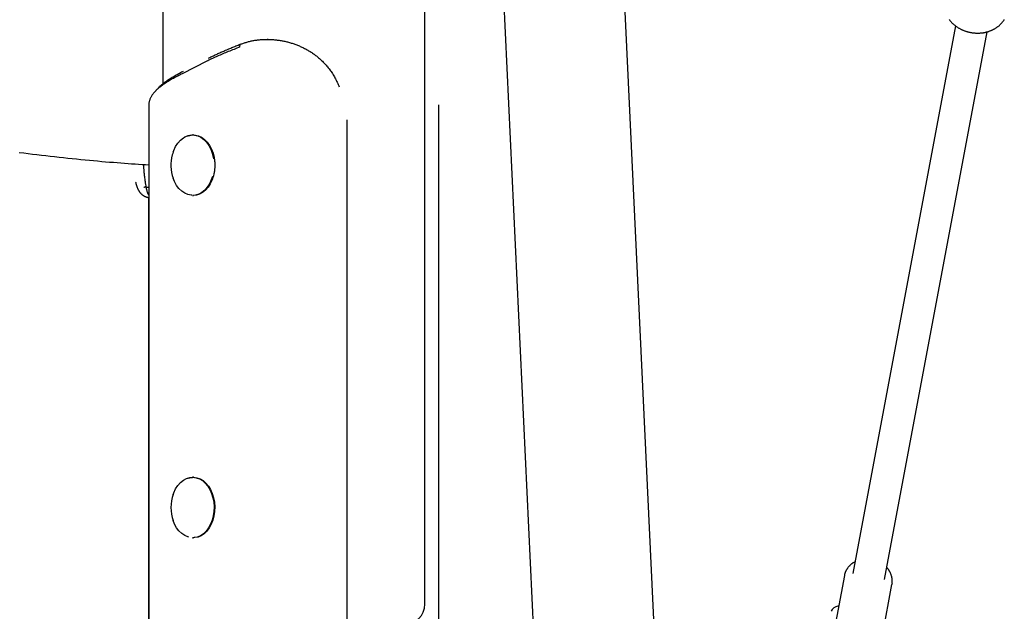
# Model space of a CAD drawing. Extents: x -6341 to 17300, y -2841 to 3484.
# Drawn here: x 12010 to 12498, y -1984 to -1690 of the extents above; entities that cross this region are included whole.
import ezdxf

# ---------------------------------------------------------------- set-up
doc = ezdxf.new("R2010")
doc.units = 0

msp = doc.modelspace()

# ---------------------------------------------------------------- linework, layer by layer
at = {"color": 7, "linetype": 'Continuous'}
for p, q in [((12080.64, 382.23), (12080.64, -1721.98)), ((12210.64, -1980.34), (12210.64, -662.31)), ((12356.43, -2674.65), (12309.59, -1675.76)), ((12249.66, -1678.57), (12296.5, -2677.46)), ((12474.03, -1693.17), (12423.13, -1965.12)), ((12132.96, -1699.89), (12132.36, -1699.89)), ((12438.85, -1968.07), (12489.76, -1696.11)), ((12118.86, -1703.72), (12119.01, -1702.3)), ((12103.21, -1709.25), (12103.57, -1709.06)), ((12102.51, -1710.66), (12090.14, -1717.02)), ((12102.88, -1710.47), (12102.51, -1710.66)), ((12090.14, -1717.02), (12089.78, -1717.21)), ((12090.49, -1715.79), (12090.84, -1715.61)), ((12073.67, -1732.39), (12073.67, -2792.34)), ((12073.73, -1731.34), (12073.73, -1732.39)), ((12217.51, -2792.34), (12217.51, -1732.39)), ((12171.95, -1739.89), (12171.95, -2792.34)), ((12095.79, -1747.34), (12095.41, -1747.34)), ((12105.76, -1767.95), (12105.88, -1767.55)), ((12105.88, -1767.55), (12106.05, -1766.79)), ((12072.21, -1773.23), (12073.67, -1773.23)), ((12073.57, -1778.39), (12073.57, -2790.34)), ((12095.41, -1777.34), (12095.79, -1777.34)), ((12095.79, -1917.34), (12095.41, -1917.34)), ((12095.41, -1947.34), (12095.79, -1947.34)), ((12418.87, -1966.1), (12412.58, -1999.75)), ((12436.17, -2004.16), (12442.46, -1970.52)), ((12442.51, -1970.27), (12442.46, -1970.52)), ((12416.04, -1981.27), (12415.66, -1981.34))]:
    msp.add_line(p, q, dxfattribs=at)
for points in [[(12470.84, -1690.05), (12470.99, -1690.26), (12471.16, -1690.46), (12471.32, -1690.66), (12471.49, -1690.86), (12471.66, -1691.06), (12471.84, -1691.25), (12472.02, -1691.44), (12472.21, -1691.63), (12472.4, -1691.82), (12472.59, -1692), (12472.79, -1692.18), (12472.98, -1692.36), (12473.19, -1692.53), (12473.39, -1692.71), (12473.6, -1692.87), (12473.82, -1693.04), (12474.03, -1693.2), (12474.25, -1693.36), (12474.48, -1693.52), (12474.7, -1693.68), (12474.93, -1693.83), (12475.16, -1693.97), (12475.39, -1694.12), (12475.63, -1694.26), (12475.87, -1694.4), (12476.11, -1694.53), (12476.36, -1694.66), (12476.61, -1694.79), (12476.86, -1694.91), (12477.11, -1695.03), (12477.36, -1695.14), (12477.62, -1695.26), (12477.88, -1695.37), (12478.14, -1695.47), (12478.4, -1695.57), (12478.66, -1695.67), (12478.93, -1695.76), (12479.2, -1695.85), (12479.46, -1695.93), (12479.73, -1696.02), (12480.01, -1696.09), (12480.28, -1696.17), (12480.55, -1696.24), (12480.83, -1696.3), (12481.11, -1696.36), (12481.38, -1696.42), (12481.66, -1696.47), (12481.94, -1696.52), (12482.22, -1696.56), (12482.5, -1696.6), (12482.78, -1696.64), (12483.06, -1696.67), (12483.35, -1696.7), (12483.63, -1696.72), (12483.91, -1696.74), (12484.19, -1696.76), (12484.47, -1696.77), (12484.76, -1696.77), (12485.04, -1696.77), (12485.32, -1696.77), (12485.6, -1696.76), (12485.88, -1696.75), (12486.17, -1696.74), (12486.45, -1696.72), (12486.72, -1696.69), (12487, -1696.67), (12487.28, -1696.63), (12487.56, -1696.6), (12487.83, -1696.56), (12488.11, -1696.51), (12488.38, -1696.46), (12488.66, -1696.41), (12488.93, -1696.35), (12489.2, -1696.29), (12489.46, -1696.22), (12489.73, -1696.15), (12490, -1696.07), (12490.26, -1696), (12490.52, -1695.91), (12490.78, -1695.82), (12491.04, -1695.73), (12491.29, -1695.64), (12491.54, -1695.54), (12491.79, -1695.43), (12492.04, -1695.33), (12492.29, -1695.21), (12492.53, -1695.1), (12492.77, -1694.98), (12493.01, -1694.86), (12493.24, -1694.73), (12493.47, -1694.6), (12493.7, -1694.46), (12493.93, -1694.33), (12494.15, -1694.18), (12494.37, -1694.04), (12494.58, -1693.89), (12494.8, -1693.74), (12495.01, -1693.58), (12495.21, -1693.42), (12495.41, -1693.26), (12495.61, -1693.09), (12495.81, -1692.92), (12496, -1692.75), (12496.18, -1692.57), (12496.37, -1692.4), (12496.55, -1692.21), (12496.72, -1692.03), (12496.89, -1691.84), (12497.06, -1691.65), (12497.22, -1691.46), (12497.38, -1691.26), (12497.53, -1691.06), (12497.68, -1690.86), (12497.83, -1690.66), (12497.97, -1690.45), (12498.1, -1690.25), (12498.24, -1690.04)], [(12119.01, -1702.3), (12119.43, -1702.16), (12119.84, -1702.03), (12120.25, -1701.89), (12120.66, -1701.75), (12121.08, -1701.62), (12121.5, -1701.49), (12121.92, -1701.36), (12122.34, -1701.24), (12122.76, -1701.12), (12123.19, -1701), (12123.63, -1700.9), (12124.06, -1700.79), (12124.5, -1700.69), (12124.94, -1700.6), (12125.38, -1700.51), (12125.83, -1700.43), (12126.28, -1700.35), (12126.73, -1700.29), (12127.18, -1700.22), (12127.64, -1700.17), (12128.09, -1700.11), (12128.55, -1700.07), (12129.01, -1700.03), (12129.47, -1699.99), (12129.93, -1699.96), (12130.4, -1699.94), (12130.86, -1699.92), (12131.33, -1699.9), (12131.79, -1699.9), (12132.26, -1699.89), (12132.73, -1699.89), (12133.2, -1699.9), (12133.67, -1699.91), (12134.14, -1699.93), (12134.61, -1699.96), (12135.08, -1699.99), (12135.55, -1700.02), (12136.02, -1700.06), (12136.49, -1700.11), (12136.96, -1700.16), (12137.43, -1700.21), (12137.9, -1700.28), (12138.37, -1700.34), (12138.83, -1700.42), (12139.3, -1700.49), (12139.77, -1700.58), (12140.23, -1700.66), (12140.7, -1700.76), (12141.16, -1700.86), (12141.63, -1700.96), (12142.09, -1701.07), (12142.55, -1701.19), (12143.01, -1701.31), (12143.47, -1701.43), (12143.92, -1701.57), (12144.38, -1701.7), (12144.83, -1701.84), (12145.28, -1701.99), (12145.73, -1702.14), (12146.17, -1702.3), (12146.62, -1702.46), (12147.06, -1702.63), (12147.5, -1702.8), (12147.94, -1702.98), (12148.37, -1703.16), (12148.8, -1703.35), (12149.23, -1703.54), (12149.66, -1703.74), (12150.08, -1703.94), (12150.5, -1704.15), (12150.92, -1704.36), (12151.34, -1704.58), (12151.75, -1704.8), (12152.16, -1705.03), (12152.56, -1705.26), (12152.97, -1705.5), (12153.36, -1705.74), (12153.76, -1705.98), (12154.15, -1706.24), (12154.54, -1706.49), (12154.92, -1706.75), (12155.31, -1707.02), (12155.68, -1707.29), (12156.06, -1707.57), (12156.44, -1707.85), (12156.81, -1708.14), (12157.18, -1708.44), (12157.56, -1708.75), (12157.93, -1709.06), (12158.31, -1709.39), (12158.68, -1709.72), (12159.06, -1710.06), (12159.43, -1710.41), (12159.81, -1710.78), (12160.18, -1711.15), (12160.55, -1711.53), (12160.92, -1711.92), (12161.29, -1712.32), (12161.65, -1712.74), (12162.01, -1713.16), (12162.37, -1713.59), (12162.73, -1714.04), (12163.09, -1714.49), (12163.44, -1714.95), (12163.79, -1715.43), (12164.13, -1715.92), (12164.47, -1716.41), (12164.8, -1716.91), (12165.12, -1717.43), (12165.44, -1717.95), (12165.75, -1718.48), (12166.04, -1719.01), (12166.33, -1719.56), (12166.61, -1720.1), (12166.88, -1720.66), (12167.14, -1721.21), (12167.39, -1721.77), (12167.64, -1722.34), (12167.89, -1722.9), (12168.14, -1723.47)], [(12118.86, -1703.72), (12118.13, -1704), (12117.4, -1704.28), (12116.68, -1704.56), (12115.96, -1704.84), (12115.24, -1705.12), (12114.53, -1705.41), (12113.82, -1705.69), (12113.11, -1705.97), (12112.42, -1706.25), (12111.73, -1706.53), (12111.05, -1706.81), (12110.37, -1707.1), (12109.71, -1707.38), (12109.05, -1707.66), (12108.4, -1707.94), (12107.76, -1708.22), (12107.13, -1708.5), (12106.51, -1708.78), (12105.89, -1709.07), (12105.28, -1709.35), (12104.68, -1709.63), (12104.07, -1709.91), (12103.47, -1710.19), (12102.88, -1710.47)], [(12103.57, -1709.06), (12104, -1708.85), (12104.43, -1708.64), (12104.86, -1708.43), (12105.29, -1708.22), (12105.73, -1708.01), (12106.17, -1707.79), (12106.61, -1707.58), (12107.06, -1707.37), (12107.51, -1707.16), (12107.97, -1706.95), (12108.43, -1706.74), (12108.9, -1706.53), (12109.37, -1706.32), (12109.85, -1706.11), (12110.33, -1705.89), (12110.82, -1705.68), (12111.3, -1705.47), (12111.79, -1705.26), (12112.29, -1705.05), (12112.78, -1704.84), (12113.29, -1704.63), (12113.79, -1704.42), (12114.3, -1704.2), (12114.81, -1703.99), (12115.33, -1703.78), (12115.85, -1703.57), (12116.37, -1703.36), (12116.9, -1703.15), (12117.42, -1702.94), (12117.95, -1702.73), (12118.48, -1702.51), (12119.01, -1702.3)], [(12089.78, -1717.21), (12089.2, -1717.5), (12088.63, -1717.8), (12088.05, -1718.09), (12087.48, -1718.38), (12086.92, -1718.68), (12086.37, -1718.97), (12085.83, -1719.27), (12085.29, -1719.56), (12084.77, -1719.86), (12084.26, -1720.15), (12083.77, -1720.45), (12083.28, -1720.74), (12082.81, -1721.03), (12082.35, -1721.33), (12081.9, -1721.62), (12081.46, -1721.92), (12081.03, -1722.21), (12080.62, -1722.51), (12080.21, -1722.8), (12079.82, -1723.1), (12079.43, -1723.39), (12079.06, -1723.69), (12078.7, -1723.98), (12078.35, -1724.27), (12078.01, -1724.57), (12077.69, -1724.86), (12077.38, -1725.16), (12077.08, -1725.45), (12076.79, -1725.75), (12076.52, -1726.04), (12076.25, -1726.34), (12076, -1726.63), (12075.76, -1726.93), (12075.53, -1727.22), (12075.32, -1727.51), (12075.12, -1727.81), (12074.93, -1728.1), (12074.75, -1728.4), (12074.6, -1728.69), (12074.45, -1728.99), (12074.33, -1729.28), (12074.21, -1729.58), (12074.11, -1729.87), (12074.03, -1730.16), (12073.94, -1730.46), (12073.87, -1730.75), (12073.8, -1731.05), (12073.73, -1731.34)], [(12078.02, -1724.45), (12078.23, -1724.22), (12078.44, -1723.98), (12078.65, -1723.75), (12078.87, -1723.52), (12079.1, -1723.28), (12079.34, -1723.04), (12079.59, -1722.8), (12079.85, -1722.56), (12080.14, -1722.31), (12080.43, -1722.06), (12080.75, -1721.8), (12081.08, -1721.54), (12081.43, -1721.27), (12081.79, -1721.01), (12082.17, -1720.73), (12082.56, -1720.46), (12082.97, -1720.18), (12083.38, -1719.89), (12083.82, -1719.61), (12084.26, -1719.32), (12084.72, -1719.03), (12085.19, -1718.73), (12085.68, -1718.44), (12086.18, -1718.15), (12086.69, -1717.85), (12087.21, -1717.56), (12087.74, -1717.26), (12088.28, -1716.97), (12088.83, -1716.68), (12089.38, -1716.38), (12089.93, -1716.09), (12090.49, -1715.79)], [(12077.95, -1724.44), (12077.85, -1724.55), (12077.76, -1724.65), (12077.66, -1724.76), (12077.57, -1724.86), (12077.48, -1724.97), (12077.38, -1725.08), (12077.29, -1725.18), (12077.19, -1725.29), (12077.1, -1725.39), (12077, -1725.5), (12076.91, -1725.61), (12076.81, -1725.71), (12076.72, -1725.82), (12076.62, -1725.92), (12076.52, -1726.03), (12076.43, -1726.14)], [(12085.72, -1755.83), (12086.02, -1755.01), (12086.94, -1753.08), (12088.07, -1751.37), (12089.37, -1749.93), (12090.81, -1748.8), (12092.37, -1748.01), (12093.99, -1747.56), (12094.75, -1747.48)], [(12091.24, -1748.54), (12091.58, -1748.35), (12093.13, -1747.69), (12094.74, -1747.37), (12096.36, -1747.4), (12097.96, -1747.78), (12099.5, -1748.5), (12100.95, -1749.55), (12102.27, -1750.89), (12103.42, -1752.51), (12104.39, -1754.35), (12105.14, -1756.38), (12105.67, -1758.55), (12105.78, -1759.16)], [(12095.79, -1747.34), (12096.74, -1747.4), (12098.34, -1747.78), (12099.88, -1748.5), (12101.33, -1749.55), (12102.65, -1750.89), (12103.8, -1752.51), (12104.77, -1754.35), (12105.53, -1756.38), (12106.05, -1758.55), (12106.16, -1759.16)], [(12009.37, -1756.02), (12011.56, -1756.3), (12013.75, -1756.58), (12015.94, -1756.85), (12018.14, -1757.11), (12020.33, -1757.37), (12022.53, -1757.63), (12024.72, -1757.88), (12026.92, -1758.13), (12029.12, -1758.37), (12031.31, -1758.61), (12033.49, -1758.84), (12035.67, -1759.06), (12037.83, -1759.28), (12039.97, -1759.49), (12042.08, -1759.7), (12044.17, -1759.89), (12046.23, -1760.09), (12048.25, -1760.27), (12050.25, -1760.45), (12052.21, -1760.62), (12054.15, -1760.78), (12056.05, -1760.94), (12057.92, -1761.09), (12059.76, -1761.23), (12061.57, -1761.36), (12063.35, -1761.49), (12065.1, -1761.61), (12066.84, -1761.73), (12068.56, -1761.84), (12070.27, -1761.95), (12071.98, -1762.06), (12073.68, -1762.17)], [(12106.05, -1766.79), (12106.08, -1766.67), (12106.11, -1766.56), (12106.14, -1766.44), (12106.16, -1766.32), (12106.19, -1766.19), (12106.22, -1766.06), (12106.24, -1765.92), (12106.27, -1765.77), (12106.3, -1765.61), (12106.32, -1765.44), (12106.35, -1765.26), (12106.38, -1765.07), (12106.4, -1764.87), (12106.42, -1764.67), (12106.44, -1764.45), (12106.46, -1764.22), (12106.48, -1763.98), (12106.5, -1763.74), (12106.51, -1763.49), (12106.52, -1763.23), (12106.53, -1762.98), (12106.54, -1762.72), (12106.54, -1762.47), (12106.55, -1762.22), (12106.55, -1761.98), (12106.54, -1761.75), (12106.54, -1761.52), (12106.53, -1761.31), (12106.52, -1761.09), (12106.51, -1760.89), (12106.49, -1760.7), (12106.48, -1760.51), (12106.46, -1760.33), (12106.44, -1760.15), (12106.41, -1759.99), (12106.39, -1759.83), (12106.36, -1759.67), (12106.34, -1759.51), (12106.31, -1759.36), (12106.28, -1759.21)], [(12071.03, -1761.99), (12071.03, -1762.24), (12071.03, -1762.5), (12071.04, -1762.76), (12071.05, -1763.03), (12071.06, -1763.32), (12071.07, -1763.62), (12071.08, -1763.94), (12071.1, -1764.29), (12071.12, -1764.67), (12071.15, -1765.07), (12071.19, -1765.5), (12071.22, -1765.96), (12071.27, -1766.45), (12071.32, -1766.96), (12071.38, -1767.5), (12071.45, -1768.06), (12071.53, -1768.65), (12071.61, -1769.26), (12071.7, -1769.89), (12071.8, -1770.54), (12071.9, -1771.2), (12072, -1771.87), (12072.11, -1772.55), (12072.21, -1773.23)], [(12095.07, -1777.21), (12094.71, -1777.2), (12093.07, -1776.91), (12091.49, -1776.27), (12089.99, -1775.28), (12088.62, -1773.97), (12087.42, -1772.38), (12086.4, -1770.54), (12085.72, -1768.84)], [(12105.23, -1768.02), (12104.66, -1769.68), (12103.76, -1771.59), (12102.66, -1773.28), (12101.4, -1774.72), (12099.99, -1775.87), (12098.48, -1776.7), (12096.89, -1777.19), (12095.41, -1777.34)], [(12105.61, -1768.02), (12105.04, -1769.68), (12104.14, -1771.59), (12103.04, -1773.28), (12101.78, -1774.72), (12100.37, -1775.87), (12098.86, -1776.7), (12097.27, -1777.19), (12095.79, -1777.34)], [(12067.06, -1770.73), (12067.09, -1770.87), (12067.13, -1771.01), (12067.16, -1771.15), (12067.2, -1771.29), (12067.24, -1771.44), (12067.28, -1771.59), (12067.32, -1771.74), (12067.37, -1771.9), (12067.41, -1772.06), (12067.46, -1772.23), (12067.52, -1772.4), (12067.57, -1772.58), (12067.63, -1772.76), (12067.7, -1772.95), (12067.77, -1773.13), (12067.84, -1773.32), (12067.91, -1773.51), (12067.99, -1773.69), (12068.07, -1773.88), (12068.16, -1774.07), (12068.25, -1774.25), (12068.34, -1774.43), (12068.43, -1774.61), (12068.53, -1774.78), (12068.63, -1774.95), (12068.72, -1775.12), (12068.83, -1775.28), (12068.93, -1775.43), (12069.04, -1775.59), (12069.14, -1775.73), (12069.25, -1775.88), (12069.36, -1776.02), (12069.48, -1776.15), (12069.59, -1776.29), (12069.71, -1776.41), (12069.83, -1776.54), (12069.95, -1776.66), (12070.08, -1776.78), (12070.21, -1776.89), (12070.33, -1777), (12070.46, -1777.1), (12070.6, -1777.2), (12070.73, -1777.3), (12070.86, -1777.4), (12071, -1777.48), (12071.14, -1777.57), (12071.28, -1777.65), (12071.41, -1777.73), (12071.55, -1777.8), (12071.69, -1777.86), (12071.83, -1777.93), (12071.97, -1777.99), (12072.11, -1778.04), (12072.24, -1778.09), (12072.36, -1778.13), (12072.49, -1778.17), (12072.61, -1778.21), (12072.72, -1778.24), (12072.82, -1778.26), (12072.92, -1778.29), (12073.02, -1778.31), (12073.1, -1778.32), (12073.19, -1778.34), (12073.26, -1778.35), (12073.33, -1778.36), (12073.39, -1778.37), (12073.44, -1778.38), (12073.49, -1778.38), (12073.54, -1778.39), (12073.59, -1778.39), (12073.63, -1778.39), (12073.67, -1778.4)], [(12071.24, -1773.23), (12071.28, -1773.23), (12071.32, -1773.23), (12071.36, -1773.22), (12071.41, -1773.22), (12071.45, -1773.21), (12071.49, -1773.21), (12071.53, -1773.2), (12071.57, -1773.19), (12071.61, -1773.18), (12071.65, -1773.17), (12071.69, -1773.16), (12071.73, -1773.14), (12071.77, -1773.13), (12071.81, -1773.11), (12071.85, -1773.1), (12071.88, -1773.08), (12071.92, -1773.06), (12071.95, -1773.04), (12071.99, -1773.02), (12072.02, -1773), (12072.05, -1772.98), (12072.08, -1772.96), (12072.11, -1772.94), (12072.14, -1772.91), (12072.16, -1772.89), (12072.18, -1772.87), (12072.2, -1772.85), (12072.22, -1772.83), (12072.24, -1772.8), (12072.26, -1772.78), (12072.27, -1772.76), (12072.29, -1772.74), (12072.3, -1772.72), (12072.31, -1772.71), (12072.32, -1772.69), (12072.32, -1772.67), (12072.33, -1772.66), (12072.34, -1772.65), (12072.34, -1772.63), (12072.35, -1772.62), (12072.35, -1772.61), (12072.35, -1772.6), (12072.36, -1772.59), (12072.36, -1772.58), (12072.36, -1772.58), (12072.36, -1772.57), (12072.37, -1772.56), (12072.37, -1772.55)], [(12072.21, -1773.23), (12072.28, -1773.52), (12072.34, -1773.8), (12072.41, -1774.07), (12072.47, -1774.35), (12072.54, -1774.61), (12072.6, -1774.86), (12072.67, -1775.11), (12072.73, -1775.34), (12072.8, -1775.55), (12072.86, -1775.75), (12072.93, -1775.93), (12072.99, -1776.1), (12073.05, -1776.26), (12073.11, -1776.4), (12073.17, -1776.52), (12073.23, -1776.64), (12073.29, -1776.73), (12073.35, -1776.82), (12073.4, -1776.9), (12073.46, -1776.97), (12073.51, -1777.03), (12073.56, -1777.09), (12073.62, -1777.14), (12073.67, -1777.19)], [(12085.72, -1925.83), (12086.02, -1925.01), (12086.94, -1923.08), (12088.07, -1921.37), (12089.37, -1919.93), (12090.81, -1918.8), (12092.37, -1918.01), (12093.99, -1917.56), (12095.34, -1917.47)], [(12091.24, -1918.54), (12092.34, -1917.98), (12093.93, -1917.48), (12095.55, -1917.34), (12097.17, -1917.55), (12098.74, -1918.1), (12100.24, -1918.98), (12101.63, -1920.18), (12102.86, -1921.67), (12103.93, -1923.4), (12104.79, -1925.35), (12105.44, -1927.45), (12105.85, -1929.68), (12106.01, -1931.96), (12105.93, -1934.25), (12105.6, -1936.5), (12105.03, -1938.65), (12104.24, -1940.66), (12103.23, -1942.46), (12102.05, -1944.04), (12100.71, -1945.33), (12099.24, -1946.32), (12097.69, -1946.99), (12096.08, -1947.31), (12095.41, -1947.34)], [(12095.79, -1917.34), (12095.93, -1917.34), (12097.55, -1917.55), (12099.12, -1918.1), (12100.62, -1918.98), (12102.01, -1920.18), (12103.25, -1921.67), (12104.31, -1923.4), (12105.17, -1925.35), (12105.82, -1927.45), (12106.23, -1929.68), (12106.39, -1931.96), (12106.31, -1934.25), (12105.98, -1936.5), (12105.41, -1938.65), (12104.62, -1940.66), (12103.61, -1942.46), (12102.43, -1944.04), (12101.09, -1945.33), (12099.62, -1946.32), (12098.07, -1946.99), (12096.46, -1947.31), (12095.79, -1947.34)], [(12093.55, -1947.03), (12093.07, -1946.91), (12091.49, -1946.27), (12089.99, -1945.28), (12088.62, -1943.97), (12087.42, -1942.38), (12086.4, -1940.54), (12085.72, -1938.84)], [(12424.22, -1959.28), (12424.04, -1959.38), (12423.86, -1959.48), (12423.68, -1959.58), (12423.5, -1959.68), (12423.32, -1959.78), (12423.14, -1959.89), (12422.96, -1960), (12422.79, -1960.12), (12422.62, -1960.24), (12422.45, -1960.37), (12422.28, -1960.5), (12422.12, -1960.63), (12421.96, -1960.78), (12421.8, -1960.92), (12421.64, -1961.07), (12421.48, -1961.22), (12421.33, -1961.38), (12421.18, -1961.54), (12421.03, -1961.71), (12420.89, -1961.87), (12420.75, -1962.04), (12420.61, -1962.22), (12420.48, -1962.39), (12420.36, -1962.57), (12420.23, -1962.76), (12420.12, -1962.94), (12420, -1963.12), (12419.9, -1963.31), (12419.8, -1963.49), (12419.7, -1963.67), (12419.61, -1963.85), (12419.53, -1964.02), (12419.45, -1964.19), (12419.38, -1964.35), (12419.31, -1964.51), (12419.25, -1964.66), (12419.2, -1964.8), (12419.15, -1964.94), (12419.1, -1965.08), (12419.06, -1965.21), (12419.03, -1965.33), (12419, -1965.45), (12418.98, -1965.56), (12418.96, -1965.67), (12418.95, -1965.77), (12418.93, -1965.87), (12418.92, -1965.98), (12418.91, -1966.08)], [(12442.49, -1970.23), (12442.51, -1970.05), (12442.53, -1969.88), (12442.56, -1969.7), (12442.58, -1969.52), (12442.59, -1969.33), (12442.61, -1969.15), (12442.62, -1968.97), (12442.62, -1968.78), (12442.62, -1968.59), (12442.61, -1968.4), (12442.6, -1968.21), (12442.59, -1968.01), (12442.56, -1967.82), (12442.54, -1967.62), (12442.51, -1967.42), (12442.47, -1967.22), (12442.43, -1967.02), (12442.39, -1966.81), (12442.34, -1966.61), (12442.29, -1966.41), (12442.23, -1966.2), (12442.16, -1966), (12442.1, -1965.8), (12442.02, -1965.59), (12441.95, -1965.39), (12441.87, -1965.2), (12441.78, -1965), (12441.69, -1964.81), (12441.6, -1964.62), (12441.51, -1964.44), (12441.42, -1964.26), (12441.32, -1964.09), (12441.23, -1963.92), (12441.14, -1963.76), (12441.05, -1963.61), (12440.96, -1963.47), (12440.87, -1963.33), (12440.78, -1963.2), (12440.69, -1963.08), (12440.61, -1962.96), (12440.52, -1962.86), (12440.44, -1962.75), (12440.35, -1962.66), (12440.27, -1962.57), (12440.19, -1962.48), (12440.11, -1962.4), (12440.03, -1962.31), (12439.95, -1962.23)]]:
    msp.add_lwpolyline(points, dxfattribs=at)
for centre, radius, start, end in [((12104.63, -1762.34), 20, 165.1807, 198.9867), ((12104.63, -1762.34), 20, 161.0133, 165.1807), ((12104.63, -1932.34), 20, 161.0133, 198.9867), ((12200.64, -1980.34), 10, 270, 0), ((12416.66, -1986.24), 5, 101.515, 151.806)]:
    msp.add_arc(centre, radius, start, end, dxfattribs=at)

doc.saveas('drawing.dxf')
